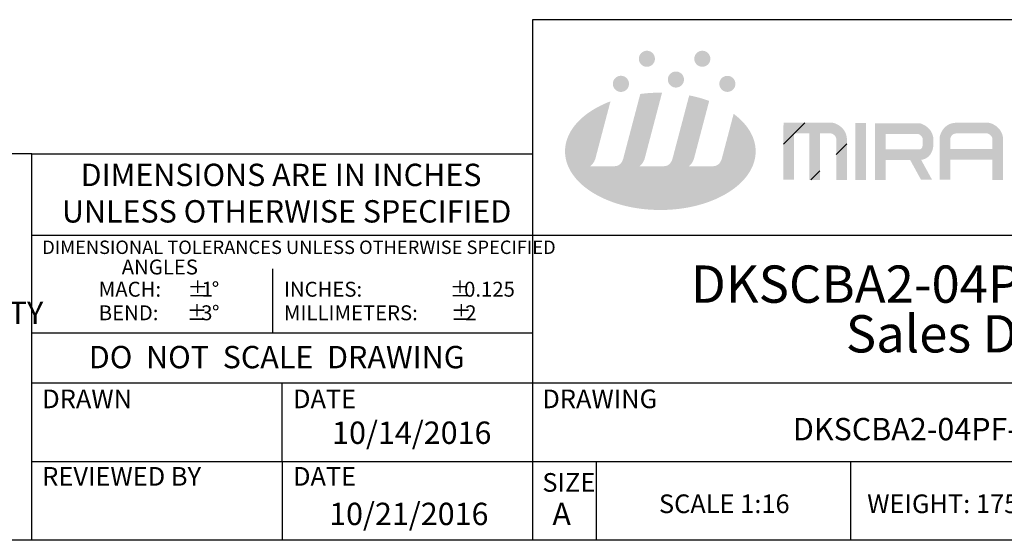
# Model space of a CAD drawing. Units: inches. Extents: x 0.5 to 10.5, y 0.5 to 7.9.
# Drawn here: x 6.4 to 9.1, y 0.5 to 2 of the extents above; entities that cross this region are included whole.
import ezdxf

# ---------------------------------------------------------------- set-up
doc = ezdxf.new("R2010")
doc.units = ezdxf.units.IN
doc.header["$MEASUREMENT"] = 0
for name, color, linetype in [('FORMAT', 7, 'Continuous'), ('LOGO_BLUE', 152, 'Continuous'), ('LOGO_GREEN', 134, 'Continuous')]:
    doc.layers.add(name, color=color, linetype=linetype)
doc.styles.add('SLDTEXTSTYLE0', font='TXT', dxfattribs={"width": 0.75})
doc.styles.add('SLDTEXTSTYLE1', font='TXT', dxfattribs={"width": 0.684783})
doc.styles.add('SLDTEXTSTYLE3', font='TXT', dxfattribs={"width": 0.7})

# ---------------------------------------------------------------- blocks, each defined once
blk = doc.blocks.new('SW_NOTE_1')
at = {"layer": 'FORMAT', "color": 0, "char_height": 0.104167, "attachment_point": 2, "style": 'SLDTEXTSTYLE0'}
for s, insert in [('DKSCBA2-04PF-2-0000C7K0', (0.9147, 0.1343)), ('Sales Drawing', (0.8994, -0.0046))]:
    blk.add_mtext(s, dxfattribs=dict(at, insert=insert))
blk = doc.blocks.new('SW_NOTE_2')
at = {"layer": 'FORMAT', "color": 0, "char_height": 0.0625, "attachment_point": 2, "style": 'SLDTEXTSTYLE3'}
for s, insert in [('THE INFORMATION CONTAINED IN', (0.5811, 0.0806)), ('THIS DRAWING IS THE SOLE PROPERTY', (0.582, -0.0028)), ('OF MIRATECH GROUP, LLC.  ANY', (0.58, -0.0861)), ('REPRODUCTION IN PART OR AS A', (0.58, -0.1694)), ('WHOLE WITHOUT THE WRITTEN', (0.5768, -0.2528)), ('PERMISSION OF MIRATECH', (0.5805, -0.3361)), ('GROUP, LLC IS PROHIBITED.', (0.5841, -0.4194))]:
    blk.add_mtext(s, dxfattribs=dict(at, insert=insert))
blk = doc.blocks.new('SW_NOTE_3')
at = {"layer": 'FORMAT', "color": 0, "char_height": 0.0625, "attachment_point": 2, "style": 'SLDTEXTSTYLE0'}
for s, insert in [('DIMENSIONS ARE IN INCHES', (0.5449, 0.0806)), ('UNLESS OTHERWISE SPECIFIED', (0.5605, -0.0213))]:
    blk.add_mtext(s, dxfattribs=dict(at, insert=insert))
blk = doc.blocks.new('SW_NOTE_4')
at = {"layer": 'FORMAT', "color": 0, "attachment_point": 1, "style": 'SLDTEXTSTYLE0'}
for s, insert, char_height in [('%%p', (0.2479, 0.0537), 0.04167), ('%%d', (0.3158, 0.0537), 0.04167), ('MACH:', (0, 0.0537), 0.04167), ('1', (0.2876, 0.0537), 0.0417)]:
    blk.add_mtext(s, dxfattribs=dict(at, insert=insert, char_height=char_height))
blk = doc.blocks.new('SW_NOTE_5')
at = {"layer": 'FORMAT', "color": 0, "attachment_point": 1, "style": 'SLDTEXTSTYLE0'}
for s, insert, char_height in [('%%p', (0.2465, 0.0537), 0.04167), ('%%d', (0.3165, 0.0537), 0.04167), ('BEND:', (0, 0.0537), 0.04167), ('3', (0.2862, 0.0537), 0.0417)]:
    blk.add_mtext(s, dxfattribs=dict(at, insert=insert, char_height=char_height))
blk = doc.blocks.new('SW_NOTE_6')
at = {"layer": 'FORMAT', "color": 0, "char_height": 0.04167, "attachment_point": 1, "style": 'SLDTEXTSTYLE0'}
for s, insert in [('%%p', (0.4639, 0.0537)), ('INCHES:', (0, 0.0537)), ('0.125', (0.5036, 0.0537))]:
    blk.add_mtext(s, dxfattribs=dict(at, insert=insert))
blk = doc.blocks.new('SW_NOTE_7')
at = {"layer": 'FORMAT', "color": 0, "attachment_point": 1, "style": 'SLDTEXTSTYLE0'}
for s, insert, char_height in [('%%p', (0.4671, 0.0537), 0.04167), ('MILLIMETERS:', (0, 0.0537), 0.041667), ('2', (0.5068, 0.0537), 0.0417)]:
    blk.add_mtext(s, dxfattribs=dict(at, insert=insert, char_height=char_height))

msp = doc.modelspace()

# ---------------------------------------------------------------- hatches: boundary and pattern name
at = {"layer": 'LOGO_BLUE'}
h = msp.add_hatch(color=256, dxfattribs=at)
edge = h.paths.add_edge_path(flags=0)
edge.add_spline(control_points=[(8.423404, 1.587036), (8.423404, 1.626885), (8.400288, 1.663391), (8.361891, 1.691794)], knot_values=[0, 0, 0, 0, 1, 1, 1, 1], weights=[1, 1, 1, 1], degree=3, periodic=0)
edge.add_line((8.361891, 1.691794), (8.328604, 1.565694))
edge.add_spline(control_points=[(8.328604, 1.565694), (8.324201, 1.551993), (8.315378, 1.545505), (8.304238, 1.545505)], knot_values=[0, 0, 0, 0, 1, 1, 1, 1], weights=[1, 1, 1, 1], degree=3, periodic=0)
edge.add_line((8.304238, 1.545505), (8.23684, 1.545505))
edge.add_spline(control_points=[(8.23684, 1.545505), (8.244487, 1.553298), (8.245737, 1.553298), (8.250816, 1.565694)], knot_values=[0, 0, 0, 0, 1, 1, 1, 1], weights=[1, 1, 1, 1], degree=3, periodic=0)
edge.add_line((8.250816, 1.565694), (8.293542, 1.727826))
edge.add_spline(control_points=[(8.293542, 1.727826), (8.276085, 1.734228), (8.257395, 1.739454), (8.2377, 1.743301)], knot_values=[0, 0, 0, 0, 1, 1, 1, 1], weights=[1, 1, 1, 1], degree=3, periodic=0)
edge.add_line((8.2377, 1.743301), (8.19079, 1.565694))
edge.add_spline(control_points=[(8.19079, 1.565694), (8.186382, 1.551993), (8.177546, 1.545505), (8.166412, 1.545505)], knot_values=[0, 0, 0, 0, 1, 1, 1, 1], weights=[1, 1, 1, 1], degree=3, periodic=0)
edge.add_line((8.166412, 1.545505), (8.099014, 1.545505))
edge.add_spline(control_points=[(8.099014, 1.545505), (8.106624, 1.553298), (8.107947, 1.553298), (8.112984, 1.565694)], knot_values=[0, 0, 0, 0, 1, 1, 1, 1], weights=[1, 1, 1, 1], degree=3, periodic=0)
edge.add_line((8.112984, 1.565694), (8.161442, 1.749655))
edge.add_spline(control_points=[(8.161442, 1.749655), (8.161442, 1.750094), (8.161528, 1.750491), (8.161558, 1.750911)], knot_values=[0, 0, 0, 0, 1, 1, 1, 1], weights=[1, 1, 1, 1], degree=3, periodic=0)
edge.add_spline(control_points=[(8.161558, 1.750911), (8.160028, 1.750923), (8.15854, 1.750978), (8.156997, 1.750978)], knot_values=[0, 0, 0, 0, 1, 1, 1, 1], weights=[1, 1, 1, 1], degree=3, periodic=0)
edge.add_spline(control_points=[(8.156997, 1.750978), (8.137722, 1.750978), (8.119003, 1.749692), (8.100923, 1.747326)], knot_values=[0, 0, 0, 0, 1, 1, 1, 1], weights=[1, 1, 1, 1], degree=3, periodic=0)
edge.add_line((8.100923, 1.747326), (8.052971, 1.565694))
edge.add_spline(control_points=[(8.052971, 1.565694), (8.048574, 1.551993), (8.039714, 1.545505), (8.028574, 1.545505)], knot_values=[0, 0, 0, 0, 1, 1, 1, 1], weights=[1, 1, 1, 1], degree=3, periodic=0)
edge.add_line((8.028574, 1.545505), (7.961207, 1.545505))
edge.add_spline(control_points=[(7.961207, 1.545505), (7.968817, 1.553298), (7.970079, 1.553298), (7.97514, 1.565694)], knot_values=[0, 0, 0, 0, 1, 1, 1, 1], weights=[1, 1, 1, 1], degree=3, periodic=0)
edge.add_line((7.97514, 1.565694), (8.017586, 1.726765))
edge.add_spline(control_points=[(8.017586, 1.726765), (7.94139, 1.697916), (7.890553, 1.646141), (7.890553, 1.587036)], knot_values=[0, 0, 0, 0, 1, 1, 1, 1], weights=[1, 1, 1, 1], degree=3, periodic=0)
edge.add_spline(control_points=[(7.890553, 1.587036), (7.890553, 1.496498), (8.009854, 1.423082), (8.156997, 1.423082)], knot_values=[0, 0, 0, 0, 1, 1, 1, 1], weights=[1, 1, 1, 1], degree=3, periodic=0)
edge.add_spline(control_points=[(8.156997, 1.423082), (8.304134, 1.423082), (8.423404, 1.496498), (8.423404, 1.587036)], knot_values=[0, 0, 0, 0, 1, 1, 1, 1], weights=[1, 1, 1, 1], degree=3, periodic=0)
h = msp.add_hatch(dxfattribs=at)
h.set_pattern_fill('ANSI31', color=152, style=0)
edge = h.paths.add_edge_path(flags=0)
edge.add_spline(control_points=[(8.678592, 1.621378), (8.677366, 1.649909), (8.653555, 1.66316), (8.641104, 1.666269)], knot_values=[0, 0, 0, 0, 1, 1, 1, 1], weights=[1, 1, 1, 1], degree=3, periodic=0)
edge.add_line((8.641104, 1.666269), (8.639335, 1.666702))
edge.add_line((8.639335, 1.666702), (8.501443, 1.666702))
edge.add_line((8.501443, 1.666702), (8.501443, 1.659867))
edge.add_line((8.501443, 1.659867), (8.501247, 1.659867))
edge.add_line((8.501247, 1.659867), (8.501247, 1.508114))
edge.add_line((8.501247, 1.508114), (8.531041, 1.508114))
edge.add_line((8.531041, 1.508114), (8.531041, 1.636903))
edge.add_spline(control_points=[(8.531041, 1.636903), (8.54359, 1.636903), (8.558694, 1.636903), (8.57345, 1.636903)], knot_values=[0, 0, 0, 0, 1, 1, 1, 1], weights=[1, 1, 1, 1], degree=3, periodic=0)
edge.add_line((8.57345, 1.636903), (8.57345, 1.507078))
edge.add_line((8.57345, 1.507078), (8.603268, 1.507078))
edge.add_line((8.603268, 1.507078), (8.603268, 1.636903))
edge.add_spline(control_points=[(8.603268, 1.636903), (8.62064, 1.636903), (8.633677, 1.636903), (8.635085, 1.636903)], knot_values=[0, 0, 0, 0, 1, 1, 1, 1], weights=[1, 1, 1, 1], degree=3, periodic=0)
edge.add_spline(control_points=[(8.635085, 1.636903), (8.638482, 1.635751), (8.648348, 1.631623), (8.648811, 1.620738)], knot_values=[0, 0, 0, 0, 1, 1, 1, 1], weights=[1, 1, 1, 1], degree=3, periodic=0)
edge.add_line((8.648811, 1.620738), (8.648811, 1.507078))
edge.add_line((8.648811, 1.507078), (8.678592, 1.507078))
edge.add_line((8.678592, 1.507078), (8.678592, 1.621378))
h = msp.add_hatch(color=256, dxfattribs=at)
edge = h.paths.add_edge_path(flags=0)
edge.add_spline(control_points=[(8.678592, 1.621378), (8.677366, 1.649909), (8.653555, 1.66316), (8.641104, 1.666269)], knot_values=[0, 0, 0, 0, 1, 1, 1, 1], weights=[1, 1, 1, 1], degree=3, periodic=0)
edge.add_line((8.641104, 1.666269), (8.639335, 1.666702))
edge.add_line((8.639335, 1.666702), (8.501443, 1.666702))
edge.add_line((8.501443, 1.666702), (8.501443, 1.659867))
edge.add_line((8.501443, 1.659867), (8.501247, 1.659867))
edge.add_line((8.501247, 1.659867), (8.501247, 1.508114))
edge.add_line((8.501247, 1.508114), (8.531041, 1.508114))
edge.add_line((8.531041, 1.508114), (8.531041, 1.636903))
edge.add_spline(control_points=[(8.531041, 1.636903), (8.54359, 1.636903), (8.558694, 1.636903), (8.57345, 1.636903)], knot_values=[0, 0, 0, 0, 1, 1, 1, 1], weights=[1, 1, 1, 1], degree=3, periodic=0)
edge.add_line((8.57345, 1.636903), (8.57345, 1.507078))
edge.add_line((8.57345, 1.507078), (8.603268, 1.507078))
edge.add_line((8.603268, 1.507078), (8.603268, 1.636903))
edge.add_spline(control_points=[(8.603268, 1.636903), (8.62064, 1.636903), (8.633677, 1.636903), (8.635085, 1.636903)], knot_values=[0, 0, 0, 0, 1, 1, 1, 1], weights=[1, 1, 1, 1], degree=3, periodic=0)
edge.add_spline(control_points=[(8.635085, 1.636903), (8.638482, 1.635751), (8.648348, 1.631623), (8.648811, 1.620738)], knot_values=[0, 0, 0, 0, 1, 1, 1, 1], weights=[1, 1, 1, 1], degree=3, periodic=0)
edge.add_line((8.648811, 1.620738), (8.648811, 1.507078))
edge.add_line((8.648811, 1.507078), (8.678592, 1.507078))
edge.add_line((8.678592, 1.507078), (8.678592, 1.621378))
msp.add_hatch(color=256, dxfattribs=at).paths.add_polyline_path([(8.702294, 1.665885), (8.702294, 1.507078), (8.732093, 1.507078), (8.732093, 1.665885)], flags=0)
h = msp.add_hatch(color=256, dxfattribs=at)
edge = h.paths.add_edge_path(flags=0)
edge.add_spline(control_points=[(8.908206, 1.574), (8.921816, 1.588085), (8.920542, 1.609616), (8.920359, 1.612031)], knot_values=[0, 0, 0, 0, 1, 1, 1, 1], weights=[1, 1, 1, 1], degree=3, periodic=0)
edge.add_line((8.920359, 1.612031), (8.920401, 1.620354))
edge.add_spline(control_points=[(8.920401, 1.620354), (8.919139, 1.648885), (8.89531, 1.662129), (8.882889, 1.665227)], knot_values=[0, 0, 0, 0, 1, 1, 1, 1], weights=[1, 1, 1, 1], degree=3, periodic=0)
edge.add_line((8.882889, 1.665227), (8.881102, 1.665672))
edge.add_line((8.881102, 1.665672), (8.756905, 1.665672))
edge.add_line((8.756905, 1.665672), (8.756905, 1.660519))
edge.add_line((8.756905, 1.660519), (8.75685, 1.660519))
edge.add_line((8.75685, 1.660519), (8.75685, 1.507078))
edge.add_line((8.75685, 1.507078), (8.786618, 1.507078))
edge.add_line((8.786618, 1.507078), (8.786618, 1.562969))
edge.add_line((8.786618, 1.562969), (8.855309, 1.562969))
edge.add_line((8.855309, 1.562969), (8.885468, 1.508017))
edge.add_line((8.885468, 1.508017), (8.916377, 1.508017))
edge.add_line((8.916377, 1.508017), (8.88609, 1.563231))
edge.add_spline(control_points=[(8.88609, 1.563231), (8.896871, 1.564621), (8.903993, 1.569579), (8.908206, 1.574)], knot_values=[0, 0, 0, 0, 1, 1, 1, 1], weights=[1, 1, 1, 1], degree=3, periodic=0)
edge = h.paths.add_edge_path(flags=0)
edge.add_spline(control_points=[(8.890639, 1.610854), (8.890639, 1.610305), (8.890675, 1.609707), (8.890675, 1.609055)], knot_values=[0, 0, 0, 0, 1, 1, 1, 1], weights=[1, 1, 1, 1], degree=3, periodic=0)
edge.add_spline(control_points=[(8.890675, 1.609055), (8.890656, 1.604427), (8.889727, 1.597748), (8.886672, 1.594675)], knot_values=[0, 0, 0, 0, 1, 1, 1, 1], weights=[1, 1, 1, 1], degree=3, periodic=0)
edge.add_spline(control_points=[(8.886672, 1.594675), (8.886058, 1.594069), (8.884488, 1.592467), (8.879279, 1.592774)], knot_values=[0, 0, 0, 0, 1, 1, 1, 1], weights=[1, 1, 1, 1], degree=3, periodic=0)
edge.add_line((8.879279, 1.592774), (8.786618, 1.592774))
edge.add_line((8.786618, 1.592774), (8.786618, 1.635879))
edge.add_spline(control_points=[(8.786618, 1.635879), (8.821131, 1.635879), (8.873754, 1.635879), (8.876834, 1.635879)], knot_values=[0, 0, 0, 0, 1, 1, 1, 1], weights=[1, 1, 1, 1], degree=3, periodic=0)
edge.add_spline(control_points=[(8.876834, 1.635879), (8.880267, 1.634726), (8.890114, 1.630586), (8.890639, 1.619695)], knot_values=[0, 0, 0, 0, 1, 1, 1, 1], weights=[1, 1, 1, 1], degree=3, periodic=0)
edge.add_line((8.890639, 1.619695), (8.890639, 1.610854))
h = msp.add_hatch(color=256, dxfattribs=at)
edge = h.paths.add_edge_path(flags=0)
edge.add_spline(control_points=[(9.115179, 1.621385), (9.113954, 1.649916), (9.0901, 1.663166), (9.077618, 1.666276)], knot_values=[0, 0, 0, 0, 1, 1, 1, 1], weights=[1, 1, 1, 1], degree=3, periodic=0)
edge.add_line((9.077618, 1.666276), (9.075837, 1.666709))
edge.add_line((9.075837, 1.666709), (8.986287, 1.666709))
edge.add_spline(control_points=[(8.986287, 1.666709), (8.954213, 1.667891), (8.94067, 1.641415), (8.93803, 1.627238)], knot_values=[0, 0, 0, 0, 1, 1, 1, 1], weights=[1, 1, 1, 1], degree=3, periodic=0)
edge.add_line((8.93803, 1.627238), (8.937755, 1.625891))
edge.add_line((8.937755, 1.625891), (8.937755, 1.50812))
edge.add_line((8.937755, 1.50812), (8.967573, 1.50812))
edge.add_spline(control_points=[(8.967573, 1.50812), (8.967573, 1.53584), (8.967573, 1.564012)], knot_values=[0, 0, 0, 1, 1, 1], weights=[1, 1, 1], degree=2, periodic=0)
edge.add_line((8.967573, 1.564012), (9.085374, 1.564012))
edge.add_line((9.085374, 1.564012), (9.085374, 1.507084))
edge.add_line((9.085374, 1.507084), (9.115179, 1.507084))
edge.add_line((9.115179, 1.507084), (9.115179, 1.621385))
edge = h.paths.add_edge_path(flags=0)
edge.add_spline(control_points=[(8.98572, 1.636909), (9.067069, 1.636909), (9.071618, 1.636909)], knot_values=[0, 0, 0, 1, 1, 1], weights=[1, 1, 1], degree=2, periodic=0)
edge.add_spline(control_points=[(9.071618, 1.636909), (9.075051, 1.635757), (9.084892, 1.631629), (9.085374, 1.620756)], knot_values=[0, 0, 0, 0, 1, 1, 1, 1], weights=[1, 1, 1, 1], degree=3, periodic=0)
edge.add_line((9.085374, 1.620756), (9.085374, 1.593817))
edge.add_line((9.085374, 1.593817), (8.967573, 1.593817))
edge.add_spline(control_points=[(8.967573, 1.593817), (8.967573, 1.609494), (8.967573, 1.621354), (8.967573, 1.622561)], knot_values=[0, 0, 0, 0, 1, 1, 1, 1], weights=[1, 1, 1, 1], degree=3, periodic=0)
edge.add_spline(control_points=[(8.967573, 1.622561), (8.968658, 1.626897), (8.972543, 1.637403), (8.98572, 1.636909)], knot_values=[0, 0, 0, 0, 1, 1, 1, 1], weights=[1, 1, 1, 1], degree=3, periodic=0)
at = {"layer": 'LOGO_GREEN'}
h = msp.add_hatch(color=256, dxfattribs=at)
edge = h.paths.add_edge_path(flags=0)
edge.add_spline(control_points=[(8.119381, 1.823254), (8.131765, 1.823254), (8.141838, 1.833273), (8.141838, 1.845694)], knot_values=[0, 0, 0, 0, 1, 1, 1, 1], weights=[1, 1, 1, 1], degree=3, periodic=0)
edge.add_spline(control_points=[(8.141838, 1.845694), (8.141838, 1.858084), (8.131765, 1.868072), (8.119381, 1.868072)], knot_values=[0, 0, 0, 0, 1, 1, 1, 1], weights=[1, 1, 1, 1], degree=3, periodic=0)
edge.add_spline(control_points=[(8.119381, 1.868072), (8.107002, 1.868072), (8.096966, 1.858084), (8.096966, 1.845694)], knot_values=[0, 0, 0, 0, 1, 1, 1, 1], weights=[1, 1, 1, 1], degree=3, periodic=0)
edge.add_spline(control_points=[(8.096966, 1.845694), (8.096966, 1.833273), (8.107002, 1.823254), (8.119381, 1.823254)], knot_values=[0, 0, 0, 0, 1, 1, 1, 1], weights=[1, 1, 1, 1], degree=3, periodic=0)
h = msp.add_hatch(color=256, dxfattribs=at)
edge = h.paths.add_edge_path(flags=0)
edge.add_spline(control_points=[(8.274329, 1.823254), (8.286676, 1.823254), (8.296768, 1.833273), (8.296768, 1.845694)], knot_values=[0, 0, 0, 0, 1, 1, 1, 1], weights=[1, 1, 1, 1], degree=3, periodic=0)
edge.add_spline(control_points=[(8.296768, 1.845694), (8.296768, 1.858084), (8.286676, 1.868072), (8.274329, 1.868072)], knot_values=[0, 0, 0, 0, 1, 1, 1, 1], weights=[1, 1, 1, 1], degree=3, periodic=0)
edge.add_spline(control_points=[(8.274329, 1.868072), (8.26195, 1.868072), (8.251914, 1.858084), (8.251914, 1.845694)], knot_values=[0, 0, 0, 0, 1, 1, 1, 1], weights=[1, 1, 1, 1], degree=3, periodic=0)
edge.add_spline(control_points=[(8.251914, 1.845694), (8.251914, 1.833273), (8.26195, 1.823254), (8.274329, 1.823254)], knot_values=[0, 0, 0, 0, 1, 1, 1, 1], weights=[1, 1, 1, 1], degree=3, periodic=0)
h = msp.add_hatch(color=256, dxfattribs=at)
edge = h.paths.add_edge_path(flags=0)
edge.add_spline(control_points=[(8.046788, 1.753039), (8.059215, 1.753039), (8.069337, 1.763125), (8.069337, 1.775601)], knot_values=[0, 0, 0, 0, 1, 1, 1, 1], weights=[1, 1, 1, 1], degree=3, periodic=0)
edge.add_spline(control_points=[(8.069337, 1.775601), (8.069337, 1.788058), (8.059215, 1.798113), (8.046788, 1.798113)], knot_values=[0, 0, 0, 0, 1, 1, 1, 1], weights=[1, 1, 1, 1], degree=3, periodic=0)
edge.add_spline(control_points=[(8.046788, 1.798113), (8.034312, 1.798113), (8.024239, 1.788058), (8.024239, 1.775601)], knot_values=[0, 0, 0, 0, 1, 1, 1, 1], weights=[1, 1, 1, 1], degree=3, periodic=0)
edge.add_spline(control_points=[(8.024239, 1.775601), (8.024239, 1.763125), (8.034312, 1.753039), (8.046788, 1.753039)], knot_values=[0, 0, 0, 0, 1, 1, 1, 1], weights=[1, 1, 1, 1], degree=3, periodic=0)
h = msp.add_hatch(color=256, dxfattribs=at)
edge = h.paths.add_edge_path(flags=0)
edge.add_spline(control_points=[(8.200559, 1.765259), (8.212925, 1.765259), (8.222992, 1.77529), (8.222992, 1.787711)], knot_values=[0, 0, 0, 0, 1, 1, 1, 1], weights=[1, 1, 1, 1], degree=3, periodic=0)
edge.add_spline(control_points=[(8.222992, 1.787711), (8.222992, 1.800089), (8.212925, 1.810083), (8.200559, 1.810083)], knot_values=[0, 0, 0, 0, 1, 1, 1, 1], weights=[1, 1, 1, 1], degree=3, periodic=0)
edge.add_spline(control_points=[(8.200559, 1.810083), (8.188168, 1.810083), (8.178126, 1.800089), (8.178126, 1.787711)], knot_values=[0, 0, 0, 0, 1, 1, 1, 1], weights=[1, 1, 1, 1], degree=3, periodic=0)
edge.add_spline(control_points=[(8.178126, 1.787711), (8.178126, 1.77529), (8.188168, 1.765259), (8.200559, 1.765259)], knot_values=[0, 0, 0, 0, 1, 1, 1, 1], weights=[1, 1, 1, 1], degree=3, periodic=0)
h = msp.add_hatch(color=256, dxfattribs=at)
edge = h.paths.add_edge_path(flags=0)
edge.add_spline(control_points=[(8.344391, 1.753167), (8.356781, 1.753167), (8.366849, 1.763192), (8.366849, 1.775601)], knot_values=[0, 0, 0, 0, 1, 1, 1, 1], weights=[1, 1, 1, 1], degree=3, periodic=0)
edge.add_spline(control_points=[(8.366849, 1.775601), (8.366849, 1.787979), (8.356781, 1.797985), (8.344391, 1.797985)], knot_values=[0, 0, 0, 0, 1, 1, 1, 1], weights=[1, 1, 1, 1], degree=3, periodic=0)
edge.add_spline(control_points=[(8.344391, 1.797985), (8.332055, 1.797985), (8.321994, 1.787979), (8.321994, 1.775601)], knot_values=[0, 0, 0, 0, 1, 1, 1, 1], weights=[1, 1, 1, 1], degree=3, periodic=0)
edge.add_spline(control_points=[(8.321994, 1.775601), (8.321994, 1.763192), (8.332055, 1.753167), (8.344391, 1.753167)], knot_values=[0, 0, 0, 0, 1, 1, 1, 1], weights=[1, 1, 1, 1], degree=3, periodic=0)

# ---------------------------------------------------------------- linework, layer by layer
at = {"layer": 'FORMAT'}
for p, q in [((7.799997, 1.954857), (7.799997, 0.500002)), ((10.499997, 1.954857), (7.799997, 1.954857)), ((6.399997, 1.580002), (4.899997, 1.580002)), ((6.399997, 0.500002), (6.399997, 1.580002)), ((6.399997, 1.580002), (7.799997, 1.580002)), ((7.799997, 1.544328), (7.799997, 0.500002)), ((6.399997, 1.352524), (7.799997, 1.352524)), ((7.799997, 1.352524), (10.499997, 1.352524)), ((7.073526, 1.080002), (7.073526, 1.259002)), ((6.399997, 1.080002), (7.799997, 1.080002)), ((6.399997, 0.940002), (7.799997, 0.940002)), ((7.099997, 0.720002), (7.099997, 0.940002)), ((7.799997, 0.940002), (10.499997, 0.940002)), ((6.399997, 0.720002), (7.799997, 0.720002)), ((7.099997, 0.720002), (7.099997, 0.500002)), ((7.799997, 0.720002), (10.499997, 0.720002)), ((7.977525, 0.720002), (7.977525, 0.500002)), ((8.688431, 0.720002), (8.688431, 0.500002)), ((10.499997, 0.500002), (0.499997, 0.500002))]:
    msp.add_line(p, q, dxfattribs=at)

# ---------------------------------------------------------------- block references
for name, p in [('SW_NOTE_3', (6.55172, 1.47181)), ('SW_NOTE_1', (8.243648, 1.133695)), ('SW_NOTE_2', (5.077173, 1.169639)), ('SW_NOTE_4', (6.586992, 1.168776)), ('SW_NOTE_6', (7.104729, 1.168776)), ('SW_NOTE_5', (6.586992, 1.102902)), ('SW_NOTE_7', (7.104729, 1.102902))]:
    msp.add_blockref(name, p, dxfattribs=at)

# ---------------------------------------------------------------- texts
for s, insert, char_height, attachment_point, style in [('DIMENSIONAL TOLERANCES UNLESS OTHERWISE SPECIFIED', (6.429032, 1.337646), 0.0375, 1, 'SLDTEXTSTYLE0'), ('ANGLES', (6.651209, 1.284599), 0.0416667, 1, 'SLDTEXTSTYLE0'), ('DO  NOT  SCALE  DRAWING', (6.559096, 1.043204), 0.0625, 1, 'SLDTEXTSTYLE1'), ('DRAWN', (6.429032, 0.921266), 0.0520833, 1, 'SLDTEXTSTYLE0'), ('DATE', (7.130116, 0.921266), 0.0520833, 1, 'SLDTEXTSTYLE0'), ('DRAWING', (7.82717, 0.921266), 0.0520833, 1, 'SLDTEXTSTYLE0'), ('10/14/2016', (7.462105, 0.83187), 0.0625, 2, 'SLDTEXTSTYLE0'), ('DKSCBA2-04PF-2-0000C7K0 SD', (9.141634, 0.841913), 0.0625, 2, 'SLDTEXTSTYLE0'), ('REVIEWED BY', (6.429032, 0.704725), 0.05208333, 1, 'SLDTEXTSTYLE0'), ('DATE', (7.130116, 0.704725), 0.0520833, 1, 'SLDTEXTSTYLE0'), ('SIZE', (7.82717, 0.687785), 0.0520833, 1, 'SLDTEXTSTYLE0'), ('10/21/2016', (7.453822, 0.604972), 0.0625, 2, 'SLDTEXTSTYLE0'), ('SCALE 1:16', (8.335752, 0.628112), 0.0520833, 2, 'SLDTEXTSTYLE0'), ('WEIGHT: 175 lb', (8.735338, 0.628112), 0.05208333, 1, 'SLDTEXTSTYLE0'), ('A', (7.855195, 0.604972), 0.0625, 1, 'SLDTEXTSTYLE0')]:
    msp.add_mtext(s, dxfattribs=dict(at, insert=insert, char_height=char_height, attachment_point=attachment_point, style=style))

doc.saveas('drawing.dxf')
